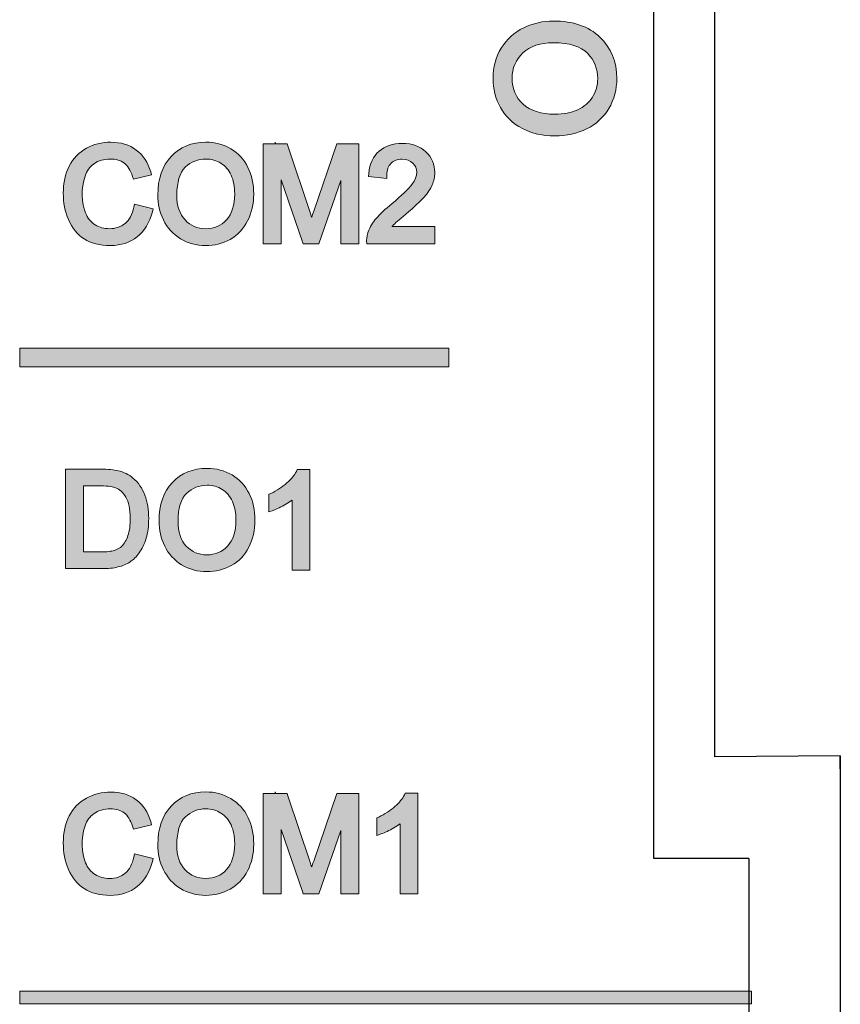
# Model space of a CAD drawing. Units: millimetres. Extents: x -163 to 719, y -206 to 205.
# Drawn here: x -90 to -78, y 150 to 165 of the extents above; entities that cross this region are included whole.
import ezdxf

# ---------------------------------------------------------------- set-up
doc = ezdxf.new("R2010")
doc.units = ezdxf.units.MM
doc.header["$MEASUREMENT"] = 0
doc.layers.add('Layer 1', color=7, linetype='Continuous')

# ---------------------------------------------------------------- blocks, each defined once
blk = doc.blocks.new('block 2025')
at = {"layer": 'Layer 1', "color": 7, "lineweight": 25, "true_color": 0xffffff}
blk.add_lwpolyline([(-77.652, 153.909), (-79.616, 153.896)], dxfattribs=at)
blk = doc.blocks.new('block 2039')
at = {"layer": 'Layer 1', "color": 7, "lineweight": 25, "true_color": 0xffffff}
blk.add_lwpolyline([(-79.616, 179.404), (-79.616, 153.896)], dxfattribs=at)
blk = doc.blocks.new('block 2046')
at = {"layer": 'Layer 1', "color": 7, "lineweight": 25, "true_color": 0xffffff}
blk.add_lwpolyline([(-77.652, 153.909), (-77.652, 126.747)], dxfattribs=at)
blk = doc.blocks.new('block 3072')
at = {"layer": 'Layer 1', "color": 7, "lineweight": 25, "true_color": 0xffffff}
blk.add_open_spline([(-77.654, 153.71), (-77.653, 153.712), (-77.652, 153.8), (-77.652, 153.909)], degree=3, dxfattribs=at)
blk = doc.blocks.new('block 3592')
at = {"layer": 'Layer 1', "color": 7, "lineweight": 25, "true_color": 0xffffff}
blk.add_lwpolyline([(-79.082, 152.309), (-80.565, 152.309)], dxfattribs=at)
blk = doc.blocks.new('block 3593')
at = {"layer": 'Layer 1', "color": 7, "lineweight": 25, "true_color": 0xffffff}
blk.add_lwpolyline([(-80.565, 152.309), (-80.565, 178.552)], dxfattribs=at)
blk = doc.blocks.new('block 3602')
at = {"layer": 'Layer 1', "color": 7, "lineweight": 25, "true_color": 0xffffff}
blk.add_lwpolyline([(-79.082, 152.309), (-79.082, 101.954)], dxfattribs=at)
blk = doc.blocks.new('block 3605')
at = {"layer": 'Layer 1', "true_color": 0xffffff}
h = blk.add_hatch(color=7, dxfattribs=at)
h.dxf.hatch_style = 2
h.paths.add_polyline_path([(-90.47, 150.039), (-90.47, 150.237), (-79.038, 150.237), (-79.038, 150.039)])
at = {"layer": 'Layer 1', "lineweight": 0}
blk.add_lwpolyline([(-90.47, 150.039), (-90.47, 150.237), (-79.038, 150.237), (-79.038, 150.039), (-90.47, 150.039)], dxfattribs=at)
blk = doc.blocks.new('block 3604')
at = {"layer": 'Layer 1'}
blk.add_blockref('block 3605', (0, 0), dxfattribs=at)
blk = doc.blocks.new('block 3611')
at = {"layer": 'Layer 1', "true_color": 0x231815}
h = blk.add_hatch(color=250, dxfattribs=at)
h.dxf.hatch_style = 2
h.paths.add_polyline_path([(-90.474, 159.989), (-90.474, 160.28), (-83.766, 160.28), (-83.766, 159.989)])
at = {"layer": 'Layer 1', "lineweight": 0}
blk.add_lwpolyline([(-90.474, 159.989), (-90.474, 160.28), (-83.766, 160.28), (-83.766, 159.989), (-90.474, 159.989)], dxfattribs=at)
blk = doc.blocks.new('block 3610')
at = {"layer": 'Layer 1'}
blk.add_blockref('block 3611', (0, 0), dxfattribs=at)
blk = doc.blocks.new('block 3619')
at = {"layer": 'Layer 1', "true_color": 0x231815}
h = blk.add_hatch(color=250, dxfattribs=at)
h.dxf.hatch_style = 2
edge = h.paths.add_edge_path()
edge.add_spline(control_points=[(-88.401, 152.259), (-88.401, 152.259), (-88.389, 152.306), (-88.389, 152.306), (-88.389, 152.306), (-88.679, 152.38), (-88.679, 152.38), (-88.679, 152.38), (-88.69, 152.331), (-88.69, 152.331), (-88.714, 152.219), (-88.76, 152.134), (-88.826, 152.078), (-88.894, 152.023), (-88.973, 151.996), (-89.071, 151.996), (-89.153, 151.996), (-89.226, 152.016), (-89.296, 152.058), (-89.362, 152.098), (-89.413, 152.16), (-89.445, 152.242), (-89.505, 152.395), (-89.52, 152.618), (-89.453, 152.818), (-89.425, 152.899), (-89.379, 152.963), (-89.311, 153.011), (-89.243, 153.059), (-89.157, 153.083), (-89.056, 153.083), (-88.97, 153.083), (-88.897, 153.062), (-88.842, 153.02), (-88.785, 152.978), (-88.741, 152.907), (-88.711, 152.811), (-88.711, 152.811), (-88.697, 152.768), (-88.697, 152.768), (-88.697, 152.768), (-88.412, 152.835), (-88.412, 152.835), (-88.412, 152.835), (-88.426, 152.885), (-88.426, 152.885), (-88.469, 153.029), (-88.545, 153.144), (-88.653, 153.225), (-88.762, 153.305), (-88.896, 153.346), (-89.052, 153.346), (-89.189, 153.346), (-89.317, 153.314), (-89.431, 153.251), (-89.547, 153.188), (-89.638, 153.094), (-89.7, 152.972), (-89.762, 152.851), (-89.793, 152.71), (-89.793, 152.551), (-89.793, 152.405), (-89.766, 152.266), (-89.712, 152.138), (-89.656, 152.007), (-89.574, 151.906), (-89.467, 151.837), (-89.361, 151.768), (-89.223, 151.732), (-89.055, 151.732), (-88.893, 151.732), (-88.752, 151.778), (-88.637, 151.869), (-88.524, 151.959), (-88.444, 152.09), (-88.401, 152.259)], knot_values=[0, 0, 0, 0, 1, 1, 1, 2, 2, 2, 3, 3, 3, 4, 4, 4, 5, 5, 5, 6, 6, 6, 7, 7, 7, 8, 8, 8, 9, 9, 9, 10, 10, 10, 11, 11, 11, 12, 12, 12, 13, 13, 13, 14, 14, 14, 15, 15, 15, 16, 16, 16, 17, 17, 17, 18, 18, 18, 19, 19, 19, 20, 20, 20, 21, 21, 21, 22, 22, 22, 23, 23, 23, 24, 24, 24, 25, 25, 25, 25], degree=3, periodic=0)
h = blk.add_hatch(color=250, dxfattribs=at)
h.dxf.hatch_style = 2
edge = h.paths.add_edge_path()
edge.add_spline(control_points=[(-86.912, 152.117), (-86.849, 152.24), (-86.817, 152.382), (-86.817, 152.537), (-86.817, 152.691), (-86.848, 152.831), (-86.907, 152.952), (-86.968, 153.076), (-87.058, 153.174), (-87.175, 153.243), (-87.292, 153.312), (-87.423, 153.348), (-87.566, 153.348), (-87.786, 153.348), (-87.968, 153.273), (-88.107, 153.126), (-88.246, 152.979), (-88.316, 152.775), (-88.316, 152.52), (-88.316, 152.385), (-88.287, 152.254), (-88.228, 152.133), (-88.167, 152.009), (-88.078, 151.91), (-87.962, 151.84), (-87.846, 151.769), (-87.712, 151.732), (-87.566, 151.732), (-87.431, 151.732), (-87.303, 151.765), (-87.187, 151.829), (-87.069, 151.894), (-86.977, 151.991), (-86.912, 152.117)], knot_values=[0, 0, 0, 0, 1, 1, 1, 2, 2, 2, 3, 3, 3, 4, 4, 4, 5, 5, 5, 6, 6, 6, 7, 7, 7, 8, 8, 8, 9, 9, 9, 10, 10, 10, 11, 11, 11, 11], degree=3, periodic=0)
edge = h.paths.add_edge_path()
edge.add_spline(control_points=[(-87.568, 151.996), (-87.698, 151.996), (-87.804, 152.04), (-87.89, 152.132), (-87.977, 152.226), (-88.019, 152.352), (-88.019, 152.517), (-88.019, 152.723), (-87.974, 152.87), (-87.886, 152.955), (-87.795, 153.041), (-87.69, 153.083), (-87.565, 153.083), (-87.478, 153.083), (-87.398, 153.061), (-87.329, 153.017), (-87.259, 152.973), (-87.207, 152.912), (-87.17, 152.831), (-87.133, 152.749), (-87.114, 152.651), (-87.114, 152.539), (-87.114, 152.363), (-87.157, 152.227), (-87.242, 152.134), (-87.328, 152.041), (-87.435, 151.996), (-87.568, 151.996)], knot_values=[0, 0, 0, 0, 1, 1, 1, 2, 2, 2, 3, 3, 3, 4, 4, 4, 5, 5, 5, 6, 6, 6, 7, 7, 7, 8, 8, 8, 9, 9, 9, 9], degree=3, periodic=0)
h = blk.add_hatch(color=250, dxfattribs=at)
h.dxf.hatch_style = 2
edge = h.paths.add_edge_path()
edge.add_spline(control_points=[(-86.67, 153.321), (-86.67, 153.321), (-86.67, 151.758), (-86.67, 151.758), (-86.67, 151.758), (-86.386, 151.758), (-86.386, 151.758), (-86.386, 151.758), (-86.386, 152.761), (-86.386, 152.761), (-86.386, 152.761), (-86.056, 151.791), (-86.056, 151.791), (-86.056, 151.791), (-86.045, 151.758), (-86.045, 151.758), (-86.045, 151.758), (-85.801, 151.758), (-85.801, 151.758), (-85.801, 151.758), (-85.457, 152.746), (-85.457, 152.746), (-85.457, 152.746), (-85.457, 151.758), (-85.457, 151.758), (-85.457, 151.758), (-85.173, 151.758), (-85.173, 151.758), (-85.173, 151.758), (-85.173, 153.321), (-85.173, 153.321), (-85.173, 153.321), (-85.517, 153.321), (-85.517, 153.321), (-85.517, 153.321), (-85.88, 152.268), (-85.88, 152.268), (-85.891, 152.234), (-85.902, 152.203), (-85.911, 152.175), (-85.919, 152.198), (-85.927, 152.223), (-85.936, 152.25), (-85.936, 152.25), (-86.283, 153.288), (-86.283, 153.288), (-86.283, 153.288), (-86.295, 153.321), (-86.295, 153.321), (-86.295, 153.321), (-86.474, 153.321), (-86.474, 153.321), (-86.474, 153.321), (-86.483, 153.348), (-86.483, 153.348), (-86.483, 153.348), (-86.483, 153.321), (-86.483, 153.321), (-86.483, 153.321), (-86.67, 153.321), (-86.67, 153.321)], knot_values=[0, 0, 0, 0, 1, 1, 1, 2, 2, 2, 3, 3, 3, 4, 4, 4, 5, 5, 5, 6, 6, 6, 7, 7, 7, 8, 8, 8, 9, 9, 9, 10, 10, 10, 11, 11, 11, 12, 12, 12, 13, 13, 13, 14, 14, 14, 15, 15, 15, 16, 16, 16, 17, 17, 17, 18, 18, 18, 19, 19, 19, 20, 20, 20, 20], degree=3, periodic=0)
h = blk.add_hatch(color=250, dxfattribs=at)
h.dxf.hatch_style = 2
edge = h.paths.add_edge_path()
edge.add_spline(control_points=[(-84.612, 153.119), (-84.683, 153.055), (-84.768, 153), (-84.864, 152.954), (-84.864, 152.954), (-84.892, 152.941), (-84.892, 152.941), (-84.892, 152.941), (-84.892, 152.667), (-84.892, 152.667), (-84.892, 152.667), (-84.826, 152.691), (-84.826, 152.691), (-84.767, 152.713), (-84.701, 152.745), (-84.629, 152.788), (-84.593, 152.809), (-84.561, 152.83), (-84.531, 152.851), (-84.531, 152.851), (-84.531, 151.758), (-84.531, 151.758), (-84.531, 151.758), (-84.254, 151.758), (-84.254, 151.758), (-84.254, 151.758), (-84.254, 153.328), (-84.254, 153.328), (-84.254, 153.328), (-84.45, 153.328), (-84.45, 153.328), (-84.45, 153.328), (-84.463, 153.3), (-84.463, 153.3), (-84.491, 153.242), (-84.541, 153.181), (-84.612, 153.119)], knot_values=[0, 0, 0, 0, 1, 1, 1, 2, 2, 2, 3, 3, 3, 4, 4, 4, 5, 5, 5, 6, 6, 6, 7, 7, 7, 8, 8, 8, 9, 9, 9, 10, 10, 10, 11, 11, 11, 12, 12, 12, 12], degree=3, periodic=0)
at = {"layer": 'Layer 1', "lineweight": 0}
for points, knots in [([(-88.401, 152.259), (-88.401, 152.259), (-88.389, 152.306), (-88.389, 152.306), (-88.389, 152.306), (-88.679, 152.38), (-88.679, 152.38), (-88.679, 152.38), (-88.69, 152.331), (-88.69, 152.331), (-88.714, 152.219), (-88.76, 152.134), (-88.826, 152.078), (-88.894, 152.023), (-88.973, 151.996), (-89.071, 151.996), (-89.153, 151.996), (-89.226, 152.016), (-89.296, 152.058), (-89.362, 152.098), (-89.413, 152.16), (-89.445, 152.242), (-89.505, 152.395), (-89.52, 152.618), (-89.453, 152.818), (-89.425, 152.899), (-89.379, 152.963), (-89.311, 153.011), (-89.243, 153.059), (-89.157, 153.083), (-89.056, 153.083), (-88.97, 153.083), (-88.897, 153.062), (-88.842, 153.02), (-88.785, 152.978), (-88.741, 152.907), (-88.711, 152.811), (-88.711, 152.811), (-88.697, 152.768), (-88.697, 152.768), (-88.697, 152.768), (-88.412, 152.835), (-88.412, 152.835), (-88.412, 152.835), (-88.426, 152.885), (-88.426, 152.885), (-88.469, 153.029), (-88.545, 153.144), (-88.653, 153.225), (-88.762, 153.305), (-88.896, 153.346), (-89.052, 153.346), (-89.189, 153.346), (-89.317, 153.314), (-89.431, 153.251), (-89.547, 153.188), (-89.638, 153.094), (-89.7, 152.972), (-89.762, 152.851), (-89.793, 152.71), (-89.793, 152.551), (-89.793, 152.405), (-89.766, 152.266), (-89.712, 152.138), (-89.656, 152.007), (-89.574, 151.906), (-89.467, 151.837), (-89.361, 151.768), (-89.223, 151.732), (-89.055, 151.732), (-88.893, 151.732), (-88.752, 151.778), (-88.637, 151.869), (-88.524, 151.959), (-88.444, 152.09), (-88.401, 152.259)], [0, 0, 0, 0, 1, 1, 1, 2, 2, 2, 3, 3, 3, 4, 4, 4, 5, 5, 5, 6, 6, 6, 7, 7, 7, 8, 8, 8, 9, 9, 9, 10, 10, 10, 11, 11, 11, 12, 12, 12, 13, 13, 13, 14, 14, 14, 15, 15, 15, 16, 16, 16, 17, 17, 17, 18, 18, 18, 19, 19, 19, 20, 20, 20, 21, 21, 21, 22, 22, 22, 23, 23, 23, 24, 24, 24, 25, 25, 25, 25]), ([(-86.912, 152.117), (-86.849, 152.24), (-86.817, 152.382), (-86.817, 152.537), (-86.817, 152.691), (-86.848, 152.831), (-86.907, 152.952), (-86.968, 153.076), (-87.058, 153.174), (-87.175, 153.243), (-87.292, 153.312), (-87.423, 153.348), (-87.566, 153.348), (-87.786, 153.348), (-87.968, 153.273), (-88.107, 153.126), (-88.246, 152.979), (-88.316, 152.775), (-88.316, 152.52), (-88.316, 152.385), (-88.287, 152.254), (-88.228, 152.133), (-88.167, 152.009), (-88.078, 151.91), (-87.962, 151.84), (-87.846, 151.769), (-87.712, 151.732), (-87.566, 151.732), (-87.431, 151.732), (-87.303, 151.765), (-87.187, 151.829), (-87.069, 151.894), (-86.977, 151.991), (-86.912, 152.117)], [0, 0, 0, 0, 1, 1, 1, 2, 2, 2, 3, 3, 3, 4, 4, 4, 5, 5, 5, 6, 6, 6, 7, 7, 7, 8, 8, 8, 9, 9, 9, 10, 10, 10, 11, 11, 11, 11]), ([(-86.67, 153.321), (-86.67, 153.321), (-86.67, 151.758), (-86.67, 151.758), (-86.67, 151.758), (-86.386, 151.758), (-86.386, 151.758), (-86.386, 151.758), (-86.386, 152.761), (-86.386, 152.761), (-86.386, 152.761), (-86.056, 151.791), (-86.056, 151.791), (-86.056, 151.791), (-86.045, 151.758), (-86.045, 151.758), (-86.045, 151.758), (-85.801, 151.758), (-85.801, 151.758), (-85.801, 151.758), (-85.457, 152.746), (-85.457, 152.746), (-85.457, 152.746), (-85.457, 151.758), (-85.457, 151.758), (-85.457, 151.758), (-85.173, 151.758), (-85.173, 151.758), (-85.173, 151.758), (-85.173, 153.321), (-85.173, 153.321), (-85.173, 153.321), (-85.517, 153.321), (-85.517, 153.321), (-85.517, 153.321), (-85.88, 152.268), (-85.88, 152.268), (-85.891, 152.234), (-85.902, 152.203), (-85.911, 152.175), (-85.919, 152.198), (-85.927, 152.223), (-85.936, 152.25), (-85.936, 152.25), (-86.283, 153.288), (-86.283, 153.288), (-86.283, 153.288), (-86.295, 153.321), (-86.295, 153.321), (-86.295, 153.321), (-86.474, 153.321), (-86.474, 153.321), (-86.474, 153.321), (-86.483, 153.348), (-86.483, 153.348), (-86.483, 153.348), (-86.483, 153.321), (-86.483, 153.321), (-86.483, 153.321), (-86.67, 153.321), (-86.67, 153.321)], [0, 0, 0, 0, 1, 1, 1, 2, 2, 2, 3, 3, 3, 4, 4, 4, 5, 5, 5, 6, 6, 6, 7, 7, 7, 8, 8, 8, 9, 9, 9, 10, 10, 10, 11, 11, 11, 12, 12, 12, 13, 13, 13, 14, 14, 14, 15, 15, 15, 16, 16, 16, 17, 17, 17, 18, 18, 18, 19, 19, 19, 20, 20, 20, 20]), ([(-84.612, 153.119), (-84.683, 153.055), (-84.768, 153), (-84.864, 152.954), (-84.864, 152.954), (-84.892, 152.941), (-84.892, 152.941), (-84.892, 152.941), (-84.892, 152.667), (-84.892, 152.667), (-84.892, 152.667), (-84.826, 152.691), (-84.826, 152.691), (-84.767, 152.713), (-84.701, 152.745), (-84.629, 152.788), (-84.593, 152.809), (-84.561, 152.83), (-84.531, 152.851), (-84.531, 152.851), (-84.531, 151.758), (-84.531, 151.758), (-84.531, 151.758), (-84.254, 151.758), (-84.254, 151.758), (-84.254, 151.758), (-84.254, 153.328), (-84.254, 153.328), (-84.254, 153.328), (-84.45, 153.328), (-84.45, 153.328), (-84.45, 153.328), (-84.463, 153.3), (-84.463, 153.3), (-84.491, 153.242), (-84.541, 153.181), (-84.612, 153.119)], [0, 0, 0, 0, 1, 1, 1, 2, 2, 2, 3, 3, 3, 4, 4, 4, 5, 5, 5, 6, 6, 6, 7, 7, 7, 8, 8, 8, 9, 9, 9, 10, 10, 10, 11, 11, 11, 12, 12, 12, 12]), ([(-87.568, 151.996), (-87.698, 151.996), (-87.804, 152.04), (-87.89, 152.132), (-87.977, 152.226), (-88.019, 152.352), (-88.019, 152.517), (-88.019, 152.723), (-87.974, 152.87), (-87.886, 152.955), (-87.795, 153.041), (-87.69, 153.083), (-87.565, 153.083), (-87.478, 153.083), (-87.398, 153.061), (-87.329, 153.017), (-87.259, 152.973), (-87.207, 152.912), (-87.17, 152.831), (-87.133, 152.749), (-87.114, 152.651), (-87.114, 152.539), (-87.114, 152.363), (-87.157, 152.227), (-87.242, 152.134), (-87.328, 152.041), (-87.435, 151.996), (-87.568, 151.996)], [0, 0, 0, 0, 1, 1, 1, 2, 2, 2, 3, 3, 3, 4, 4, 4, 5, 5, 5, 6, 6, 6, 7, 7, 7, 8, 8, 8, 9, 9, 9, 9])]:
    blk.add_open_spline(points, degree=3, knots=knots, dxfattribs=at)
blk = doc.blocks.new('block 3620')
at = {"layer": 'Layer 1', "true_color": 0x231815}
h = blk.add_hatch(color=250, dxfattribs=at)
h.dxf.hatch_style = 2
edge = h.paths.add_edge_path()
edge.add_spline(control_points=[(-88.401, 162.409), (-88.401, 162.409), (-88.389, 162.456), (-88.389, 162.456), (-88.389, 162.456), (-88.679, 162.529), (-88.679, 162.529), (-88.679, 162.529), (-88.69, 162.48), (-88.69, 162.48), (-88.714, 162.368), (-88.76, 162.283), (-88.826, 162.228), (-88.894, 162.172), (-88.974, 162.145), (-89.072, 162.145), (-89.153, 162.145), (-89.226, 162.166), (-89.296, 162.207), (-89.363, 162.248), (-89.413, 162.31), (-89.445, 162.392), (-89.506, 162.547), (-89.52, 162.77), (-89.452, 162.967), (-89.425, 163.049), (-89.379, 163.112), (-89.311, 163.161), (-89.244, 163.209), (-89.161, 163.233), (-89.056, 163.233), (-88.968, 163.233), (-88.898, 163.212), (-88.842, 163.17), (-88.785, 163.127), (-88.741, 163.057), (-88.711, 162.961), (-88.711, 162.961), (-88.697, 162.918), (-88.697, 162.918), (-88.697, 162.918), (-88.412, 162.985), (-88.412, 162.985), (-88.412, 162.985), (-88.426, 163.034), (-88.426, 163.034), (-88.469, 163.179), (-88.545, 163.294), (-88.653, 163.374), (-88.761, 163.455), (-88.895, 163.496), (-89.052, 163.496), (-89.191, 163.496), (-89.318, 163.464), (-89.431, 163.402), (-89.547, 163.338), (-89.638, 163.244), (-89.7, 163.122), (-89.762, 163.002), (-89.793, 162.86), (-89.793, 162.7), (-89.793, 162.554), (-89.766, 162.416), (-89.712, 162.288), (-89.656, 162.157), (-89.574, 162.056), (-89.468, 161.987), (-89.361, 161.917), (-89.222, 161.882), (-89.055, 161.882), (-88.892, 161.882), (-88.752, 161.928), (-88.637, 162.018), (-88.524, 162.108), (-88.445, 162.239), (-88.401, 162.409)], knot_values=[0, 0, 0, 0, 1, 1, 1, 2, 2, 2, 3, 3, 3, 4, 4, 4, 5, 5, 5, 6, 6, 6, 7, 7, 7, 8, 8, 8, 9, 9, 9, 10, 10, 10, 11, 11, 11, 12, 12, 12, 13, 13, 13, 14, 14, 14, 15, 15, 15, 16, 16, 16, 17, 17, 17, 18, 18, 18, 19, 19, 19, 20, 20, 20, 21, 21, 21, 22, 22, 22, 23, 23, 23, 24, 24, 24, 25, 25, 25, 25], degree=3, periodic=0)
h = blk.add_hatch(color=250, dxfattribs=at)
h.dxf.hatch_style = 2
edge = h.paths.add_edge_path()
edge.add_spline(control_points=[(-86.913, 162.266), (-86.849, 162.389), (-86.817, 162.531), (-86.817, 162.687), (-86.817, 162.841), (-86.848, 162.981), (-86.907, 163.102), (-86.968, 163.225), (-87.058, 163.323), (-87.175, 163.393), (-87.292, 163.462), (-87.423, 163.497), (-87.566, 163.497), (-87.786, 163.497), (-87.968, 163.422), (-88.107, 163.275), (-88.246, 163.128), (-88.316, 162.925), (-88.316, 162.67), (-88.316, 162.534), (-88.287, 162.403), (-88.228, 162.283), (-88.168, 162.16), (-88.079, 162.061), (-87.962, 161.989), (-87.846, 161.918), (-87.713, 161.882), (-87.567, 161.882), (-87.432, 161.882), (-87.305, 161.914), (-87.187, 161.979), (-87.069, 162.044), (-86.976, 162.14), (-86.913, 162.266)], knot_values=[0, 0, 0, 0, 1, 1, 1, 2, 2, 2, 3, 3, 3, 4, 4, 4, 5, 5, 5, 6, 6, 6, 7, 7, 7, 8, 8, 8, 9, 9, 9, 10, 10, 10, 11, 11, 11, 11], degree=3, periodic=0)
edge = h.paths.add_edge_path()
edge.add_spline(control_points=[(-87.568, 162.145), (-87.698, 162.145), (-87.804, 162.19), (-87.89, 162.282), (-87.976, 162.374), (-88.019, 162.504), (-88.019, 162.667), (-88.019, 162.873), (-87.974, 163.02), (-87.886, 163.105), (-87.796, 163.191), (-87.69, 163.233), (-87.565, 163.233), (-87.477, 163.233), (-87.399, 163.211), (-87.329, 163.167), (-87.259, 163.123), (-87.207, 163.062), (-87.17, 162.981), (-87.133, 162.899), (-87.114, 162.8), (-87.114, 162.688), (-87.114, 162.513), (-87.158, 162.377), (-87.243, 162.283), (-87.328, 162.19), (-87.435, 162.145), (-87.568, 162.145)], knot_values=[0, 0, 0, 0, 1, 1, 1, 2, 2, 2, 3, 3, 3, 4, 4, 4, 5, 5, 5, 6, 6, 6, 7, 7, 7, 8, 8, 8, 9, 9, 9, 9], degree=3, periodic=0)
h = blk.add_hatch(color=250, dxfattribs=at)
h.dxf.hatch_style = 2
edge = h.paths.add_edge_path()
edge.add_spline(control_points=[(-86.67, 163.471), (-86.67, 163.471), (-86.67, 161.907), (-86.67, 161.907), (-86.67, 161.907), (-86.386, 161.907), (-86.386, 161.907), (-86.386, 161.907), (-86.386, 162.911), (-86.386, 162.911), (-86.386, 162.911), (-86.056, 161.94), (-86.056, 161.94), (-86.056, 161.94), (-86.045, 161.907), (-86.045, 161.907), (-86.045, 161.907), (-85.801, 161.907), (-85.801, 161.907), (-85.801, 161.907), (-85.457, 162.896), (-85.457, 162.896), (-85.457, 162.896), (-85.457, 161.907), (-85.457, 161.907), (-85.457, 161.907), (-85.174, 161.907), (-85.174, 161.907), (-85.174, 161.907), (-85.174, 163.471), (-85.174, 163.471), (-85.174, 163.471), (-85.517, 163.471), (-85.517, 163.471), (-85.517, 163.471), (-85.88, 162.418), (-85.88, 162.418), (-85.891, 162.384), (-85.902, 162.353), (-85.911, 162.324), (-85.919, 162.347), (-85.927, 162.373), (-85.936, 162.399), (-85.936, 162.399), (-86.283, 163.438), (-86.283, 163.438), (-86.283, 163.438), (-86.295, 163.471), (-86.295, 163.471), (-86.295, 163.471), (-86.474, 163.471), (-86.474, 163.471), (-86.474, 163.471), (-86.483, 163.498), (-86.483, 163.498), (-86.483, 163.498), (-86.483, 163.471), (-86.483, 163.471), (-86.483, 163.471), (-86.67, 163.471), (-86.67, 163.471)], knot_values=[0, 0, 0, 0, 1, 1, 1, 2, 2, 2, 3, 3, 3, 4, 4, 4, 5, 5, 5, 6, 6, 6, 7, 7, 7, 8, 8, 8, 9, 9, 9, 10, 10, 10, 11, 11, 11, 12, 12, 12, 13, 13, 13, 14, 14, 14, 15, 15, 15, 16, 16, 16, 17, 17, 17, 18, 18, 18, 19, 19, 19, 20, 20, 20, 20], degree=3, periodic=0)
h = blk.add_hatch(color=250, dxfattribs=at)
h.dxf.hatch_style = 2
edge = h.paths.add_edge_path()
edge.add_spline(control_points=[(-85.019, 163.009), (-85.019, 163.009), (-85.023, 162.961), (-85.023, 162.961), (-85.023, 162.961), (-84.738, 162.931), (-84.738, 162.931), (-84.738, 162.931), (-84.737, 162.984), (-84.737, 162.984), (-84.736, 163.063), (-84.714, 163.125), (-84.672, 163.167), (-84.629, 163.21), (-84.572, 163.231), (-84.498, 163.231), (-84.428, 163.231), (-84.374, 163.211), (-84.332, 163.171), (-84.249, 163.092), (-84.244, 162.976), (-84.345, 162.837), (-84.399, 162.764), (-84.506, 162.662), (-84.66, 162.536), (-84.764, 162.45), (-84.846, 162.373), (-84.902, 162.307), (-84.959, 162.239), (-85.002, 162.169), (-85.028, 162.098), (-85.045, 162.055), (-85.053, 162.011), (-85.053, 161.966), (-85.053, 161.962), (-85.053, 161.958), (-85.053, 161.954), (-85.053, 161.954), (-85.052, 161.907), (-85.052, 161.907), (-85.052, 161.907), (-83.987, 161.907), (-83.987, 161.907), (-83.987, 161.907), (-83.987, 162.178), (-83.987, 162.178), (-83.987, 162.178), (-84.657, 162.178), (-84.657, 162.178), (-84.653, 162.183), (-84.648, 162.188), (-84.643, 162.193), (-84.615, 162.223), (-84.546, 162.284), (-84.439, 162.374), (-84.31, 162.483), (-84.215, 162.572), (-84.156, 162.637), (-84.096, 162.705), (-84.054, 162.768), (-84.028, 162.829), (-84.002, 162.892), (-83.988, 162.956), (-83.988, 163.021), (-83.988, 163.15), (-84.035, 163.26), (-84.127, 163.347), (-84.217, 163.433), (-84.341, 163.477), (-84.494, 163.477), (-84.645, 163.477), (-84.767, 163.436), (-84.859, 163.357), (-84.951, 163.276), (-85.005, 163.159), (-85.019, 163.009)], knot_values=[0, 0, 0, 0, 1, 1, 1, 2, 2, 2, 3, 3, 3, 4, 4, 4, 5, 5, 5, 6, 6, 6, 7, 7, 7, 8, 8, 8, 9, 9, 9, 10, 10, 10, 11, 11, 11, 12, 12, 12, 13, 13, 13, 14, 14, 14, 15, 15, 15, 16, 16, 16, 17, 17, 17, 18, 18, 18, 19, 19, 19, 20, 20, 20, 21, 21, 21, 22, 22, 22, 23, 23, 23, 24, 24, 24, 25, 25, 25, 25], degree=3, periodic=0)
at = {"layer": 'Layer 1', "lineweight": 0}
for points, knots in [([(-88.401, 162.409), (-88.401, 162.409), (-88.389, 162.456), (-88.389, 162.456), (-88.389, 162.456), (-88.679, 162.529), (-88.679, 162.529), (-88.679, 162.529), (-88.69, 162.48), (-88.69, 162.48), (-88.714, 162.368), (-88.76, 162.283), (-88.826, 162.228), (-88.894, 162.172), (-88.974, 162.145), (-89.072, 162.145), (-89.153, 162.145), (-89.226, 162.166), (-89.296, 162.207), (-89.363, 162.248), (-89.413, 162.31), (-89.445, 162.392), (-89.506, 162.547), (-89.52, 162.77), (-89.452, 162.967), (-89.425, 163.049), (-89.379, 163.112), (-89.311, 163.161), (-89.244, 163.209), (-89.161, 163.233), (-89.056, 163.233), (-88.968, 163.233), (-88.898, 163.212), (-88.842, 163.17), (-88.785, 163.127), (-88.741, 163.057), (-88.711, 162.961), (-88.711, 162.961), (-88.697, 162.918), (-88.697, 162.918), (-88.697, 162.918), (-88.412, 162.985), (-88.412, 162.985), (-88.412, 162.985), (-88.426, 163.034), (-88.426, 163.034), (-88.469, 163.179), (-88.545, 163.294), (-88.653, 163.374), (-88.761, 163.455), (-88.895, 163.496), (-89.052, 163.496), (-89.191, 163.496), (-89.318, 163.464), (-89.431, 163.402), (-89.547, 163.338), (-89.638, 163.244), (-89.7, 163.122), (-89.762, 163.002), (-89.793, 162.86), (-89.793, 162.7), (-89.793, 162.554), (-89.766, 162.416), (-89.712, 162.288), (-89.656, 162.157), (-89.574, 162.056), (-89.468, 161.987), (-89.361, 161.917), (-89.222, 161.882), (-89.055, 161.882), (-88.892, 161.882), (-88.752, 161.928), (-88.637, 162.018), (-88.524, 162.108), (-88.445, 162.239), (-88.401, 162.409)], [0, 0, 0, 0, 1, 1, 1, 2, 2, 2, 3, 3, 3, 4, 4, 4, 5, 5, 5, 6, 6, 6, 7, 7, 7, 8, 8, 8, 9, 9, 9, 10, 10, 10, 11, 11, 11, 12, 12, 12, 13, 13, 13, 14, 14, 14, 15, 15, 15, 16, 16, 16, 17, 17, 17, 18, 18, 18, 19, 19, 19, 20, 20, 20, 21, 21, 21, 22, 22, 22, 23, 23, 23, 24, 24, 24, 25, 25, 25, 25]), ([(-86.913, 162.266), (-86.849, 162.389), (-86.817, 162.531), (-86.817, 162.687), (-86.817, 162.841), (-86.848, 162.981), (-86.907, 163.102), (-86.968, 163.225), (-87.058, 163.323), (-87.175, 163.393), (-87.292, 163.462), (-87.423, 163.497), (-87.566, 163.497), (-87.786, 163.497), (-87.968, 163.422), (-88.107, 163.275), (-88.246, 163.128), (-88.316, 162.925), (-88.316, 162.67), (-88.316, 162.534), (-88.287, 162.403), (-88.228, 162.283), (-88.168, 162.16), (-88.079, 162.061), (-87.962, 161.989), (-87.846, 161.918), (-87.713, 161.882), (-87.567, 161.882), (-87.432, 161.882), (-87.305, 161.914), (-87.187, 161.979), (-87.069, 162.044), (-86.976, 162.14), (-86.913, 162.266)], [0, 0, 0, 0, 1, 1, 1, 2, 2, 2, 3, 3, 3, 4, 4, 4, 5, 5, 5, 6, 6, 6, 7, 7, 7, 8, 8, 8, 9, 9, 9, 10, 10, 10, 11, 11, 11, 11]), ([(-86.67, 163.471), (-86.67, 163.471), (-86.67, 161.907), (-86.67, 161.907), (-86.67, 161.907), (-86.386, 161.907), (-86.386, 161.907), (-86.386, 161.907), (-86.386, 162.911), (-86.386, 162.911), (-86.386, 162.911), (-86.056, 161.94), (-86.056, 161.94), (-86.056, 161.94), (-86.045, 161.907), (-86.045, 161.907), (-86.045, 161.907), (-85.801, 161.907), (-85.801, 161.907), (-85.801, 161.907), (-85.457, 162.896), (-85.457, 162.896), (-85.457, 162.896), (-85.457, 161.907), (-85.457, 161.907), (-85.457, 161.907), (-85.174, 161.907), (-85.174, 161.907), (-85.174, 161.907), (-85.174, 163.471), (-85.174, 163.471), (-85.174, 163.471), (-85.517, 163.471), (-85.517, 163.471), (-85.517, 163.471), (-85.88, 162.418), (-85.88, 162.418), (-85.891, 162.384), (-85.902, 162.353), (-85.911, 162.324), (-85.919, 162.347), (-85.927, 162.373), (-85.936, 162.399), (-85.936, 162.399), (-86.283, 163.438), (-86.283, 163.438), (-86.283, 163.438), (-86.295, 163.471), (-86.295, 163.471), (-86.295, 163.471), (-86.474, 163.471), (-86.474, 163.471), (-86.474, 163.471), (-86.483, 163.498), (-86.483, 163.498), (-86.483, 163.498), (-86.483, 163.471), (-86.483, 163.471), (-86.483, 163.471), (-86.67, 163.471), (-86.67, 163.471)], [0, 0, 0, 0, 1, 1, 1, 2, 2, 2, 3, 3, 3, 4, 4, 4, 5, 5, 5, 6, 6, 6, 7, 7, 7, 8, 8, 8, 9, 9, 9, 10, 10, 10, 11, 11, 11, 12, 12, 12, 13, 13, 13, 14, 14, 14, 15, 15, 15, 16, 16, 16, 17, 17, 17, 18, 18, 18, 19, 19, 19, 20, 20, 20, 20]), ([(-85.019, 163.009), (-85.019, 163.009), (-85.023, 162.961), (-85.023, 162.961), (-85.023, 162.961), (-84.738, 162.931), (-84.738, 162.931), (-84.738, 162.931), (-84.737, 162.984), (-84.737, 162.984), (-84.736, 163.063), (-84.714, 163.125), (-84.672, 163.167), (-84.629, 163.21), (-84.572, 163.231), (-84.498, 163.231), (-84.428, 163.231), (-84.374, 163.211), (-84.332, 163.171), (-84.249, 163.092), (-84.244, 162.976), (-84.345, 162.837), (-84.399, 162.764), (-84.506, 162.662), (-84.66, 162.536), (-84.764, 162.45), (-84.846, 162.373), (-84.902, 162.307), (-84.959, 162.239), (-85.002, 162.169), (-85.028, 162.098), (-85.045, 162.055), (-85.053, 162.011), (-85.053, 161.966), (-85.053, 161.962), (-85.053, 161.958), (-85.053, 161.954), (-85.053, 161.954), (-85.052, 161.907), (-85.052, 161.907), (-85.052, 161.907), (-83.987, 161.907), (-83.987, 161.907), (-83.987, 161.907), (-83.987, 162.178), (-83.987, 162.178), (-83.987, 162.178), (-84.657, 162.178), (-84.657, 162.178), (-84.653, 162.183), (-84.648, 162.188), (-84.643, 162.193), (-84.615, 162.223), (-84.546, 162.284), (-84.439, 162.374), (-84.31, 162.483), (-84.215, 162.572), (-84.156, 162.637), (-84.096, 162.705), (-84.054, 162.768), (-84.028, 162.829), (-84.002, 162.892), (-83.988, 162.956), (-83.988, 163.021), (-83.988, 163.15), (-84.035, 163.26), (-84.127, 163.347), (-84.217, 163.433), (-84.341, 163.477), (-84.494, 163.477), (-84.645, 163.477), (-84.767, 163.436), (-84.859, 163.357), (-84.951, 163.276), (-85.005, 163.159), (-85.019, 163.009)], [0, 0, 0, 0, 1, 1, 1, 2, 2, 2, 3, 3, 3, 4, 4, 4, 5, 5, 5, 6, 6, 6, 7, 7, 7, 8, 8, 8, 9, 9, 9, 10, 10, 10, 11, 11, 11, 12, 12, 12, 13, 13, 13, 14, 14, 14, 15, 15, 15, 16, 16, 16, 17, 17, 17, 18, 18, 18, 19, 19, 19, 20, 20, 20, 21, 21, 21, 22, 22, 22, 23, 23, 23, 24, 24, 24, 25, 25, 25, 25]), ([(-87.568, 162.145), (-87.698, 162.145), (-87.804, 162.19), (-87.89, 162.282), (-87.976, 162.374), (-88.019, 162.504), (-88.019, 162.667), (-88.019, 162.873), (-87.974, 163.02), (-87.886, 163.105), (-87.796, 163.191), (-87.69, 163.233), (-87.565, 163.233), (-87.477, 163.233), (-87.399, 163.211), (-87.329, 163.167), (-87.259, 163.123), (-87.207, 163.062), (-87.17, 162.981), (-87.133, 162.899), (-87.114, 162.8), (-87.114, 162.688), (-87.114, 162.513), (-87.158, 162.377), (-87.243, 162.283), (-87.328, 162.19), (-87.435, 162.145), (-87.568, 162.145)], [0, 0, 0, 0, 1, 1, 1, 2, 2, 2, 3, 3, 3, 4, 4, 4, 5, 5, 5, 6, 6, 6, 7, 7, 7, 8, 8, 8, 9, 9, 9, 9])]:
    blk.add_open_spline(points, degree=3, knots=knots, dxfattribs=at)

msp = doc.modelspace()

# ---------------------------------------------------------------- hatches: boundary and pattern name
at = {"layer": 'Layer 1', "true_color": 0x231815}
h = msp.add_hatch(color=250, dxfattribs=at)
h.dxf.hatch_style = 2
edge = h.paths.add_edge_path()
edge.add_spline(control_points=[(-81.268, 164.023), (-81.186, 164.162), (-81.144, 164.319), (-81.144, 164.49), (-81.144, 164.753), (-81.233, 164.971), (-81.409, 165.138), (-81.585, 165.305), (-81.829, 165.389), (-82.134, 165.389), (-82.296, 165.389), (-82.453, 165.353), (-82.599, 165.283), (-82.746, 165.211), (-82.864, 165.104), (-82.95, 164.965), (-83.035, 164.827), (-83.078, 164.667), (-83.078, 164.492), (-83.078, 164.33), (-83.039, 164.178), (-82.962, 164.037), (-82.885, 163.896), (-82.769, 163.786), (-82.619, 163.709), (-82.47, 163.633), (-82.301, 163.595), (-82.114, 163.595), (-81.931, 163.595), (-81.763, 163.631), (-81.616, 163.703), (-81.468, 163.777), (-81.351, 163.884), (-81.268, 164.023)], knot_values=[0, 0, 0, 0, 1, 1, 1, 2, 2, 2, 3, 3, 3, 4, 4, 4, 5, 5, 5, 6, 6, 6, 7, 7, 7, 8, 8, 8, 9, 9, 9, 10, 10, 10, 11, 11, 11, 11], degree=3, periodic=0)
edge = h.paths.add_edge_path()
edge.add_spline(control_points=[(-82.113, 163.934), (-82.327, 163.934), (-82.494, 163.987), (-82.609, 164.092), (-82.724, 164.198), (-82.779, 164.329), (-82.779, 164.493), (-82.779, 164.654), (-82.724, 164.784), (-82.611, 164.89), (-82.497, 164.996), (-82.338, 165.05), (-82.138, 165.05), (-81.886, 165.05), (-81.706, 164.994), (-81.601, 164.885), (-81.495, 164.774), (-81.443, 164.644), (-81.443, 164.489), (-81.443, 164.382), (-81.471, 164.284), (-81.525, 164.199), (-81.578, 164.113), (-81.656, 164.048), (-81.754, 164.003), (-81.856, 163.957), (-81.977, 163.934), (-82.113, 163.934)], knot_values=[0, 0, 0, 0, 1, 1, 1, 2, 2, 2, 3, 3, 3, 4, 4, 4, 5, 5, 5, 6, 6, 6, 7, 7, 7, 8, 8, 8, 9, 9, 9, 9], degree=3, periodic=0)
at = {"layer": 'Layer 1', "true_color": 0xffffff}
h = msp.add_hatch(color=7, dxfattribs=at)
h.dxf.hatch_style = 2
edge = h.paths.add_edge_path()
edge.add_spline(control_points=[(-88.749, 156.941), (-88.697, 156.976), (-88.648, 157.024), (-88.605, 157.084), (-88.562, 157.143), (-88.526, 157.219), (-88.498, 157.31), (-88.471, 157.401), (-88.458, 157.504), (-88.458, 157.619), (-88.458, 157.755), (-88.478, 157.877), (-88.518, 157.983), (-88.559, 158.091), (-88.621, 158.181), (-88.704, 158.251), (-88.768, 158.306), (-88.847, 158.344), (-88.937, 158.365), (-89.001, 158.38), (-89.092, 158.388), (-89.208, 158.388), (-89.208, 158.388), (-89.757, 158.388), (-89.757, 158.388), (-89.757, 158.388), (-89.757, 156.835), (-89.757, 156.835), (-89.757, 156.835), (-89.184, 156.835), (-89.184, 156.835), (-89.093, 156.835), (-89.01, 156.843), (-88.938, 156.861), (-88.865, 156.879), (-88.803, 156.905), (-88.749, 156.941)], knot_values=[0, 0, 0, 0, 1, 1, 1, 2, 2, 2, 3, 3, 3, 4, 4, 4, 5, 5, 5, 6, 6, 6, 7, 7, 7, 8, 8, 8, 9, 9, 9, 10, 10, 10, 11, 11, 11, 12, 12, 12, 12], degree=3, periodic=0)
edge = h.paths.add_edge_path()
edge.add_spline(control_points=[(-89.475, 158.127), (-89.475, 158.127), (-89.211, 158.127), (-89.211, 158.127), (-89.076, 158.127), (-89.009, 158.112), (-88.976, 158.099), (-88.914, 158.075), (-88.86, 158.026), (-88.815, 157.952), (-88.769, 157.877), (-88.746, 157.766), (-88.746, 157.622), (-88.746, 157.517), (-88.758, 157.426), (-88.782, 157.353), (-88.805, 157.283), (-88.838, 157.227), (-88.878, 157.186), (-88.906, 157.158), (-88.945, 157.136), (-88.993, 157.121), (-89.043, 157.104), (-89.115, 157.096), (-89.206, 157.096), (-89.206, 157.096), (-89.475, 157.096), (-89.475, 157.096), (-89.475, 157.096), (-89.475, 158.127), (-89.475, 158.127)], knot_values=[0, 0, 0, 0, 1, 1, 1, 2, 2, 2, 3, 3, 3, 4, 4, 4, 5, 5, 5, 6, 6, 6, 7, 7, 7, 8, 8, 8, 9, 9, 9, 10, 10, 10, 10], degree=3, periodic=0)
at = {"layer": 'Layer 1', "true_color": 0x231815}
h = msp.add_hatch(color=250, dxfattribs=at)
h.dxf.hatch_style = 2
edge = h.paths.add_edge_path()
edge.add_spline(control_points=[(-86.893, 157.171), (-86.83, 157.295), (-86.798, 157.437), (-86.798, 157.593), (-86.798, 157.746), (-86.828, 157.886), (-86.888, 158.008), (-86.949, 158.131), (-87.039, 158.229), (-87.156, 158.298), (-87.271, 158.367), (-87.403, 158.402), (-87.547, 158.402), (-87.766, 158.402), (-87.949, 158.327), (-88.088, 158.181), (-88.227, 158.034), (-88.297, 157.831), (-88.297, 157.576), (-88.297, 157.44), (-88.267, 157.309), (-88.208, 157.188), (-88.148, 157.064), (-88.059, 156.966), (-87.943, 156.895), (-87.827, 156.824), (-87.694, 156.788), (-87.547, 156.788), (-87.412, 156.788), (-87.284, 156.82), (-87.168, 156.884), (-87.05, 156.949), (-86.957, 157.045), (-86.893, 157.171)], knot_values=[0, 0, 0, 0, 1, 1, 1, 2, 2, 2, 3, 3, 3, 4, 4, 4, 5, 5, 5, 6, 6, 6, 7, 7, 7, 8, 8, 8, 9, 9, 9, 10, 10, 10, 11, 11, 11, 11], degree=3, periodic=0)
edge = h.paths.add_edge_path()
edge.add_spline(control_points=[(-87.548, 157.051), (-87.679, 157.051), (-87.784, 157.095), (-87.871, 157.188), (-87.958, 157.281), (-88, 157.407), (-88, 157.573), (-88, 157.778), (-87.955, 157.925), (-87.867, 158.01), (-87.776, 158.096), (-87.671, 158.138), (-87.545, 158.138), (-87.457, 158.138), (-87.38, 158.117), (-87.309, 158.072), (-87.24, 158.028), (-87.188, 157.968), (-87.151, 157.886), (-87.113, 157.804), (-87.095, 157.706), (-87.095, 157.593), (-87.095, 157.418), (-87.138, 157.282), (-87.223, 157.189), (-87.309, 157.096), (-87.416, 157.051), (-87.548, 157.051)], knot_values=[0, 0, 0, 0, 1, 1, 1, 2, 2, 2, 3, 3, 3, 4, 4, 4, 5, 5, 5, 6, 6, 6, 7, 7, 7, 8, 8, 8, 9, 9, 9, 9], degree=3, periodic=0)
h = msp.add_hatch(color=250, dxfattribs=at)
h.dxf.hatch_style = 2
edge = h.paths.add_edge_path()
edge.add_spline(control_points=[(-86.299, 158.174), (-86.37, 158.11), (-86.455, 158.055), (-86.551, 158.009), (-86.551, 158.009), (-86.579, 157.996), (-86.579, 157.996), (-86.579, 157.996), (-86.579, 157.722), (-86.579, 157.722), (-86.579, 157.722), (-86.514, 157.746), (-86.514, 157.746), (-86.455, 157.767), (-86.389, 157.8), (-86.317, 157.843), (-86.28, 157.864), (-86.248, 157.885), (-86.219, 157.906), (-86.219, 157.906), (-86.219, 156.813), (-86.219, 156.813), (-86.219, 156.813), (-85.942, 156.813), (-85.942, 156.813), (-85.942, 156.813), (-85.942, 158.382), (-85.942, 158.382), (-85.942, 158.382), (-86.137, 158.382), (-86.137, 158.382), (-86.137, 158.382), (-86.15, 158.355), (-86.15, 158.355), (-86.179, 158.297), (-86.229, 158.236), (-86.299, 158.174)], knot_values=[0, 0, 0, 0, 1, 1, 1, 2, 2, 2, 3, 3, 3, 4, 4, 4, 5, 5, 5, 6, 6, 6, 7, 7, 7, 8, 8, 8, 9, 9, 9, 10, 10, 10, 11, 11, 11, 12, 12, 12, 12], degree=3, periodic=0)

# ---------------------------------------------------------------- linework, layer by layer
at = {"layer": 'Layer 1', "lineweight": 0}
for points, knots in [([(-81.268, 164.023), (-81.186, 164.162), (-81.144, 164.319), (-81.144, 164.49), (-81.144, 164.753), (-81.233, 164.971), (-81.409, 165.138), (-81.585, 165.305), (-81.829, 165.389), (-82.134, 165.389), (-82.296, 165.389), (-82.453, 165.353), (-82.599, 165.283), (-82.746, 165.211), (-82.864, 165.104), (-82.95, 164.965), (-83.035, 164.827), (-83.078, 164.667), (-83.078, 164.492), (-83.078, 164.33), (-83.039, 164.178), (-82.962, 164.037), (-82.885, 163.896), (-82.769, 163.786), (-82.619, 163.709), (-82.47, 163.633), (-82.301, 163.595), (-82.114, 163.595), (-81.931, 163.595), (-81.763, 163.631), (-81.616, 163.703), (-81.468, 163.777), (-81.351, 163.884), (-81.268, 164.023)], [0, 0, 0, 0, 1, 1, 1, 2, 2, 2, 3, 3, 3, 4, 4, 4, 5, 5, 5, 6, 6, 6, 7, 7, 7, 8, 8, 8, 9, 9, 9, 10, 10, 10, 11, 11, 11, 11]), ([(-82.113, 163.934), (-82.327, 163.934), (-82.494, 163.987), (-82.609, 164.092), (-82.724, 164.198), (-82.779, 164.329), (-82.779, 164.493), (-82.779, 164.654), (-82.724, 164.784), (-82.611, 164.89), (-82.497, 164.996), (-82.338, 165.05), (-82.138, 165.05), (-81.886, 165.05), (-81.706, 164.994), (-81.601, 164.885), (-81.495, 164.774), (-81.443, 164.644), (-81.443, 164.489), (-81.443, 164.382), (-81.471, 164.284), (-81.525, 164.199), (-81.578, 164.113), (-81.656, 164.048), (-81.754, 164.003), (-81.856, 163.957), (-81.977, 163.934), (-82.113, 163.934)], [0, 0, 0, 0, 1, 1, 1, 2, 2, 2, 3, 3, 3, 4, 4, 4, 5, 5, 5, 6, 6, 6, 7, 7, 7, 8, 8, 8, 9, 9, 9, 9]), ([(-88.749, 156.941), (-88.697, 156.976), (-88.648, 157.024), (-88.605, 157.084), (-88.562, 157.143), (-88.526, 157.219), (-88.498, 157.31), (-88.471, 157.401), (-88.458, 157.504), (-88.458, 157.619), (-88.458, 157.755), (-88.478, 157.877), (-88.518, 157.983), (-88.559, 158.091), (-88.621, 158.181), (-88.704, 158.251), (-88.768, 158.306), (-88.847, 158.344), (-88.937, 158.365), (-89.001, 158.38), (-89.092, 158.388), (-89.208, 158.388), (-89.208, 158.388), (-89.757, 158.388), (-89.757, 158.388), (-89.757, 158.388), (-89.757, 156.835), (-89.757, 156.835), (-89.757, 156.835), (-89.184, 156.835), (-89.184, 156.835), (-89.093, 156.835), (-89.01, 156.843), (-88.938, 156.861), (-88.865, 156.879), (-88.803, 156.905), (-88.749, 156.941)], [0, 0, 0, 0, 1, 1, 1, 2, 2, 2, 3, 3, 3, 4, 4, 4, 5, 5, 5, 6, 6, 6, 7, 7, 7, 8, 8, 8, 9, 9, 9, 10, 10, 10, 11, 11, 11, 12, 12, 12, 12]), ([(-86.893, 157.171), (-86.83, 157.295), (-86.798, 157.437), (-86.798, 157.593), (-86.798, 157.746), (-86.828, 157.886), (-86.888, 158.008), (-86.949, 158.131), (-87.039, 158.229), (-87.156, 158.298), (-87.271, 158.367), (-87.403, 158.402), (-87.547, 158.402), (-87.766, 158.402), (-87.949, 158.327), (-88.088, 158.181), (-88.227, 158.034), (-88.297, 157.831), (-88.297, 157.576), (-88.297, 157.44), (-88.267, 157.309), (-88.208, 157.188), (-88.148, 157.064), (-88.059, 156.966), (-87.943, 156.895), (-87.827, 156.824), (-87.694, 156.788), (-87.547, 156.788), (-87.412, 156.788), (-87.284, 156.82), (-87.168, 156.884), (-87.05, 156.949), (-86.957, 157.045), (-86.893, 157.171)], [0, 0, 0, 0, 1, 1, 1, 2, 2, 2, 3, 3, 3, 4, 4, 4, 5, 5, 5, 6, 6, 6, 7, 7, 7, 8, 8, 8, 9, 9, 9, 10, 10, 10, 11, 11, 11, 11]), ([(-86.299, 158.174), (-86.37, 158.11), (-86.455, 158.055), (-86.551, 158.009), (-86.551, 158.009), (-86.579, 157.996), (-86.579, 157.996), (-86.579, 157.996), (-86.579, 157.722), (-86.579, 157.722), (-86.579, 157.722), (-86.514, 157.746), (-86.514, 157.746), (-86.455, 157.767), (-86.389, 157.8), (-86.317, 157.843), (-86.28, 157.864), (-86.248, 157.885), (-86.219, 157.906), (-86.219, 157.906), (-86.219, 156.813), (-86.219, 156.813), (-86.219, 156.813), (-85.942, 156.813), (-85.942, 156.813), (-85.942, 156.813), (-85.942, 158.382), (-85.942, 158.382), (-85.942, 158.382), (-86.137, 158.382), (-86.137, 158.382), (-86.137, 158.382), (-86.15, 158.355), (-86.15, 158.355), (-86.179, 158.297), (-86.229, 158.236), (-86.299, 158.174)], [0, 0, 0, 0, 1, 1, 1, 2, 2, 2, 3, 3, 3, 4, 4, 4, 5, 5, 5, 6, 6, 6, 7, 7, 7, 8, 8, 8, 9, 9, 9, 10, 10, 10, 11, 11, 11, 12, 12, 12, 12]), ([(-89.475, 158.127), (-89.475, 158.127), (-89.211, 158.127), (-89.211, 158.127), (-89.076, 158.127), (-89.009, 158.112), (-88.976, 158.099), (-88.914, 158.075), (-88.86, 158.026), (-88.815, 157.952), (-88.769, 157.877), (-88.746, 157.766), (-88.746, 157.622), (-88.746, 157.517), (-88.758, 157.426), (-88.782, 157.353), (-88.805, 157.283), (-88.838, 157.227), (-88.878, 157.186), (-88.906, 157.158), (-88.945, 157.136), (-88.993, 157.121), (-89.043, 157.104), (-89.115, 157.096), (-89.206, 157.096), (-89.206, 157.096), (-89.475, 157.096), (-89.475, 157.096), (-89.475, 157.096), (-89.475, 158.127), (-89.475, 158.127)], [0, 0, 0, 0, 1, 1, 1, 2, 2, 2, 3, 3, 3, 4, 4, 4, 5, 5, 5, 6, 6, 6, 7, 7, 7, 8, 8, 8, 9, 9, 9, 10, 10, 10, 10]), ([(-87.548, 157.051), (-87.679, 157.051), (-87.784, 157.095), (-87.871, 157.188), (-87.958, 157.281), (-88, 157.407), (-88, 157.573), (-88, 157.778), (-87.955, 157.925), (-87.867, 158.01), (-87.776, 158.096), (-87.671, 158.138), (-87.545, 158.138), (-87.457, 158.138), (-87.38, 158.117), (-87.309, 158.072), (-87.24, 158.028), (-87.188, 157.968), (-87.151, 157.886), (-87.113, 157.804), (-87.095, 157.706), (-87.095, 157.593), (-87.095, 157.418), (-87.138, 157.282), (-87.223, 157.189), (-87.309, 157.096), (-87.416, 157.051), (-87.548, 157.051)], [0, 0, 0, 0, 1, 1, 1, 2, 2, 2, 3, 3, 3, 4, 4, 4, 5, 5, 5, 6, 6, 6, 7, 7, 7, 8, 8, 8, 9, 9, 9, 9])]:
    msp.add_open_spline(points, degree=3, knots=knots, dxfattribs=at)

# ---------------------------------------------------------------- block references
at = {"layer": 'Layer 1'}
for name in ['block 2039', 'block 3593', 'block 3620', 'block 3610', 'block 2025', 'block 3072', 'block 2046', 'block 3619', 'block 3592', 'block 3602', 'block 3604']:
    msp.add_blockref(name, (0, 0), dxfattribs=at)

doc.saveas('drawing.dxf')
